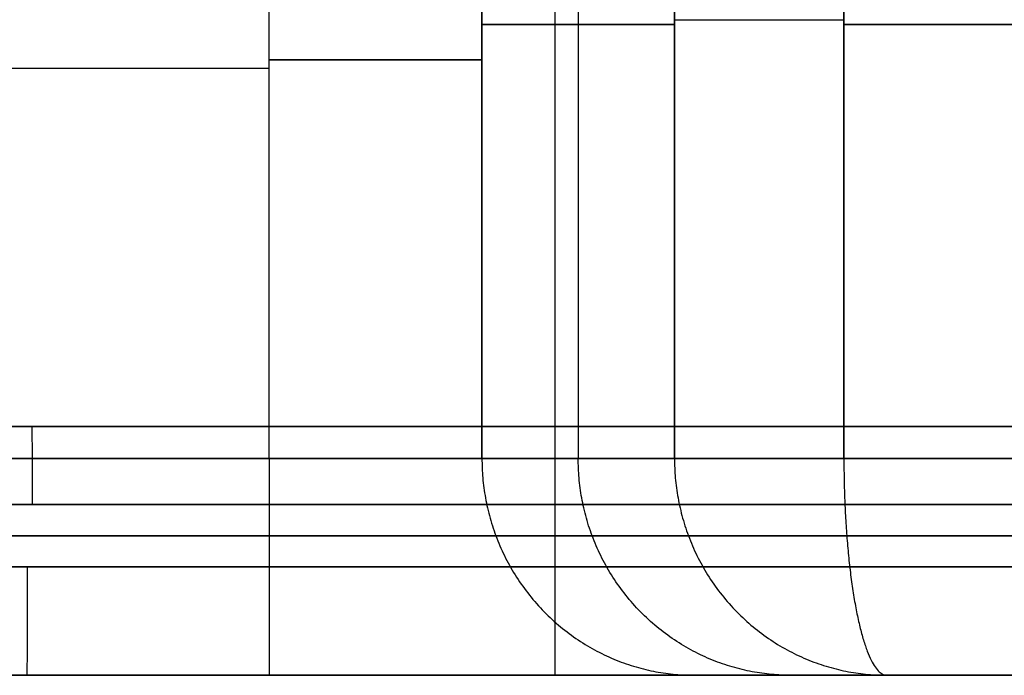
# Model space of a CAD drawing. Units: millimetres. Extents: x 244 to 382, y -1497 to -499.
# Drawn here: x 327 to 328, y -1497 to -1497 of the extents above; entities that cross this region are included whole.
import ezdxf

# ---------------------------------------------------------------- set-up
doc = ezdxf.new("R2010")
doc.units = ezdxf.units.MM
doc.header["$MEASUREMENT"] = 0
doc.layers.add('1', color=7, linetype='Continuous')

msp = doc.modelspace()

# ---------------------------------------------------------------- linework, layer by layer
at = {"layer": '1', "extrusion": (0, -1, 0)}
for p, q in [((327.52128, -1496.36186, 1.79699), (327.52128, -1497.12879, 1.79699)), ((327.52128, -1496.36186, 4.20301), (327.52128, -1497.12879, 4.20301)), ((327.52128, -1496.36186, 39.19699), (327.52128, -1497.12879, 39.19699)), ((327.52128, -1496.36186, 41.60301), (327.52128, -1497.12879, 41.60301)), ((327.61002, -1496.72879, 2.2338), (327.43254, -1496.72879, 1.36018)), ((327.43254, -1496.72879, 4.63982), (327.61002, -1496.72879, 3.7662)), ((327.61002, -1496.72879, 39.6338), (327.43254, -1496.72879, 38.76018)), ((327.43254, -1496.72879, 42.03982), (327.61002, -1496.72879, 41.1662)), ((328.63982, -1496.72879, 3.43254), (327.7662, -1496.72879, 3.61002)), ((327.7662, -1496.72879, 2.38998), (328.63982, -1496.72879, 2.56746)), ((328.63982, -1496.72879, 40.83254), (327.7662, -1496.72879, 41.01002)), ((327.7662, -1496.72879, 39.78998), (328.63982, -1496.72879, 39.96746)), ((326.76345, -1496.76907, 1.2), (327.23655, -1496.76907, 1.2)), ((326.76345, -1496.76907, 4.8), (327.23655, -1496.76907, 4.8)), ((326.76345, -1496.76907, 38.6), (327.23655, -1496.76907, 38.6)), ((326.76345, -1496.76907, 42.2), (327.23655, -1496.76907, 42.2))]:
    msp.add_line(p, q, dxfattribs=at)
at = {"layer": '1'}
for points in [[(327.5, -1497.32879, -1), (327.5, -1496.32879, -1), (327.5, -1495.32879, -1)], [(327.61002, -1497.12879, 3.7662), (327.61002, -1496.72879, 3.7662), (327.61002, -1496.32879, 3.7662)], [(327.61002, -1496.32879, 2.2338), (327.61002, -1496.72879, 2.2338), (327.61002, -1497.12879, 2.2338)], [(327.61002, -1497.12879, 41.1662), (327.61002, -1496.72879, 41.1662), (327.61002, -1496.32879, 41.1662)], [(327.61002, -1496.32879, 39.6338), (327.61002, -1496.72879, 39.6338), (327.61002, -1497.12879, 39.6338)], [(327.7662, -1496.32879, 3.61002), (327.7662, -1496.72879, 3.61002), (327.7662, -1497.12879, 3.61002)], [(327.7662, -1497.12879, 2.38998), (327.7662, -1496.72879, 2.38998), (327.7662, -1496.32879, 2.38998)], [(327.7662, -1496.32879, 41.01002), (327.7662, -1496.72879, 41.01002), (327.7662, -1497.12879, 41.01002)], [(327.7662, -1497.12879, 39.78998), (327.7662, -1496.72879, 39.78998), (327.7662, -1496.32879, 39.78998)], [(327.43254, -1496.39341, 1.36018), (327.43254, -1496.7611, 1.36018), (327.43254, -1497.12879, 1.36018)], [(327.43254, -1497.12879, 4.63982), (327.43254, -1496.7611, 4.63982), (327.43254, -1496.39341, 4.63982)], [(327.43254, -1496.39341, 38.76018), (327.43254, -1496.7611, 38.76018), (327.43254, -1497.12879, 38.76018)], [(327.43254, -1497.12879, 42.03982), (327.43254, -1496.7611, 42.03982), (327.43254, -1496.39341, 42.03982)], [(327.23655, -1497.12879, 1.2), (327.23655, -1496.76908, 1.2), (327.23655, -1496.40938, 1.2)], [(327.23655, -1497.12879, 4.8), (327.23655, -1496.76908, 4.8), (327.23655, -1496.40938, 4.8)], [(327.23655, -1497.12879, 1.2), (327.23655, -1496.76908, 1.2), (327.23655, -1496.40938, 1.2)], [(327.23655, -1497.12879, 4.8), (327.23655, -1496.76908, 4.8), (327.23655, -1496.40938, 4.8)], [(327.23655, -1497.12879, 38.6), (327.23655, -1496.76908, 38.6), (327.23655, -1496.40938, 38.6)], [(327.23655, -1497.12879, 42.2), (327.23655, -1496.76908, 42.2), (327.23655, -1496.40938, 42.2)], [(327.23655, -1497.12879, 38.6), (327.23655, -1496.76908, 38.6), (327.23655, -1496.40938, 38.6)], [(327.23655, -1497.12879, 42.2), (327.23655, -1496.76908, 42.2), (327.23655, -1496.40938, 42.2)], [(326.76345, -1497.12879, 4.8), (327, -1497.12879, 4.8), (327.23655, -1497.12879, 4.8)], [(327.23655, -1497.12879, 1.2), (327, -1497.12879, 1.2), (326.76345, -1497.12879, 1.2)], [(326.76345, -1497.12879, 42.2), (327, -1497.12879, 42.2), (327.23655, -1497.12879, 42.2)], [(327.23655, -1497.12879, 38.6), (327, -1497.12879, 38.6), (326.76345, -1497.12879, 38.6)], [(327.43254, -1497.12879, 4.63982), (327.52128, -1497.12879, 4.20301), (327.61002, -1497.12879, 3.7662)], [(327.43254, -1497.12879, 1.36018), (327.52128, -1497.12879, 1.79699), (327.61002, -1497.12879, 2.2338)], [(327.61002, -1497.12879, 2.2338), (327.52128, -1497.12879, 1.79699), (327.43254, -1497.12879, 1.36018)], [(327.43254, -1497.12879, 42.03982), (327.52128, -1497.12879, 41.60301), (327.61002, -1497.12879, 41.1662)], [(327.43254, -1497.12879, 38.76018), (327.52128, -1497.12879, 39.19699), (327.61002, -1497.12879, 39.6338)], [(327.61002, -1497.12879, 39.6338), (327.52128, -1497.12879, 39.19699), (327.43254, -1497.12879, 38.76018)], [(328.63982, -1497.12879, 3.43254), (328.20301, -1497.12879, 3.52128), (327.7662, -1497.12879, 3.61002)], [(328.63982, -1497.12879, 2.56746), (328.20301, -1497.12879, 2.47872), (327.7662, -1497.12879, 2.38998)], [(327.7662, -1497.12879, 3.61002), (328.20301, -1497.12879, 3.52128), (328.63982, -1497.12879, 3.43254)], [(328.63982, -1497.12879, 40.83254), (328.20301, -1497.12879, 40.92128), (327.7662, -1497.12879, 41.01002)], [(328.63982, -1497.12879, 39.96746), (328.20301, -1497.12879, 39.87872), (327.7662, -1497.12879, 39.78998)], [(327.7662, -1497.12879, 41.01002), (328.20301, -1497.12879, 40.92128), (328.63982, -1497.12879, 40.83254)], [(326.76345, -1497.32879, 5), (327, -1497.32879, 5), (327.23655, -1497.32879, 5)], [(327.23655, -1497.32879, 1), (327, -1497.32879, 1), (326.76345, -1497.32879, 1)], [(326.76345, -1497.32879, 42.4), (327, -1497.32879, 42.4), (327.23655, -1497.32879, 42.4)], [(327.23655, -1497.32879, 38.4), (327, -1497.32879, 38.4), (326.76345, -1497.32879, 38.4)], [(330, -1497.32879, 14.5), (328.5, -1497.32879, 14.5), (327, -1497.32879, 14.5)], [(327.5, -1497.32879, -1), (328.75, -1497.32879, -1), (330, -1497.32879, -1)], [(327.62854, -1497.32879, 4.67964), (327.71728, -1497.32879, 4.24283), (327.80602, -1497.32879, 3.80602)], [(327.80602, -1497.32879, 2.19398), (327.71728, -1497.32879, 1.75717), (327.62854, -1497.32879, 1.32036)], [(327.62854, -1497.32879, 42.07964), (327.71728, -1497.32879, 41.64283), (327.80602, -1497.32879, 41.20602)], [(327.80602, -1497.32879, 39.59398), (327.71728, -1497.32879, 39.15717), (327.62854, -1497.32879, 38.72036)], [(327.80602, -1497.32879, 2.19398), (327.806, -1497.32879, 2.19386), (327.80597, -1497.32879, 2.19375)], [(327.80602, -1497.32879, 39.59398), (327.806, -1497.32879, 39.59386), (327.80597, -1497.32879, 39.59375)], [(327.80602, -1497.32879, 3.80602), (328.24283, -1497.32879, 3.71728), (328.67964, -1497.32879, 3.62854)], [(328.67964, -1497.32879, 2.37146), (328.24283, -1497.32879, 2.28272), (327.80602, -1497.32879, 2.19398)], [(327.80602, -1497.32879, 3.80602), (327.80614, -1497.32879, 3.806), (327.80625, -1497.32879, 3.80597)], [(327.80602, -1497.32879, 41.20602), (328.24283, -1497.32879, 41.11728), (328.67964, -1497.32879, 41.02854)], [(328.67964, -1497.32879, 39.77146), (328.24283, -1497.32879, 39.68272), (327.80602, -1497.32879, 39.59398)], [(327.80602, -1497.32879, 41.20602), (327.80614, -1497.32879, 41.206), (327.80625, -1497.32879, 41.20597)]]:
    msp.add_open_spline(points, degree=2, dxfattribs=at)
for points, weights in [([(327.61002, -1496.72422, 2.2338), (327.6364, -1496.72422, 2.3636), (327.7662, -1496.72422, 2.38998)], [0.930947677641, 0.776159103438, 0.930947677855]), ([(327.61002, -1496.72422, 39.6338), (327.6364, -1496.72422, 39.7636), (327.7662, -1496.72422, 39.78998)], [0.930947677641, 0.776159103438, 0.930947677855]), ([(327.43254, -1496.7611, 1.36018), (327.4, -1496.7611, 1.2), (327.23655, -1496.7611, 1.2)], [0.930947697623, 0.747091500643, 1.00000000207]), ([(327.23655, -1496.7611, 4.8), (327.4, -1496.7611, 4.8), (327.43254, -1496.7611, 4.63982)], [1.00000000036, 0.74709151508, 0.930947677534]), ([(327.43254, -1496.7611, 38.76018), (327.4, -1496.7611, 38.6), (327.23655, -1496.7611, 38.6)], [0.930947697623, 0.747091500643, 1.00000000207]), ([(327.23655, -1496.7611, 42.2), (327.4, -1496.7611, 42.2), (327.43254, -1496.7611, 42.03982)], [1.00000000036, 0.74709151508, 0.930947677534]), ([(327.01776, -1497.09929, 0.33069), (327.01796, -1497.12879, 0.30006), (327.01796, -1497.17132, 0.30006)], [0.853629343022, 0.850218278046, 1]), ([(327.01776, -1497.09929, 37.73069), (327.01796, -1497.12879, 37.70006), (327.01796, -1497.17132, 37.70006)], [0.853629343022, 0.850218278046, 1]), ([(327.23655, -1497.12879, 4.8), (327.23655, -1497.32879, 4.8), (327.23655, -1497.32879, 5)], [0.9727392066, 0.687830489321, 0.972739206585]), ([(327.23655, -1497.12879, 1.2), (327.23655, -1497.32879, 1.2), (327.23655, -1497.32879, 1)], [1, 0.707106851018, 0.999999860338]), ([(327.43254, -1497.12879, 1.36018), (327.4, -1497.12879, 1.2), (327.23655, -1497.12879, 1.2)], [0.930947677769, 0.747091515049, 1]), ([(327.23655, -1497.12879, 4.8), (327.4, -1497.12879, 4.8), (327.43254, -1497.12879, 4.63982)], [1.00000000013, 0.747091575385, 0.930947589974]), ([(327.23655, -1497.12879, 42.2), (327.23655, -1497.32879, 42.2), (327.23655, -1497.32879, 42.4)], [0.9727392066, 0.687830489321, 0.972739206585]), ([(327.23655, -1497.12879, 38.6), (327.23655, -1497.32879, 38.6), (327.23655, -1497.32879, 38.4)], [1, 0.707106851018, 0.999999860338]), ([(327.43254, -1497.12879, 38.76018), (327.4, -1497.12879, 38.6), (327.23655, -1497.12879, 38.6)], [0.930947677769, 0.747091515049, 1]), ([(327.23655, -1497.12879, 42.2), (327.4, -1497.12879, 42.2), (327.43254, -1497.12879, 42.03982)], [1.00000000013, 0.747091575385, 0.930947589974]), ([(327.43254, -1497.12879, 4.63982), (327.43254, -1497.32879, 4.63982), (327.62854, -1497.32879, 4.67964)], [0.952116420693, 0.673248044038, 0.952116287718]), ([(327.43254, -1497.12879, 1.36018), (327.43254, -1497.32879, 1.36018), (327.62854, -1497.32879, 1.32036)], [0.999999860338, 0.707106851026, 0.999999999984]), ([(327.43254, -1497.12879, 42.03982), (327.43254, -1497.32879, 42.03982), (327.62854, -1497.32879, 42.07964)], [0.952116420693, 0.673248044038, 0.952116287718]), ([(327.43254, -1497.12879, 38.76018), (327.43254, -1497.32879, 38.76018), (327.62854, -1497.32879, 38.72036)], [0.999999860338, 0.707106851026, 0.999999999984]), ([(327.71728, -1497.32879, 4.24283), (327.52128, -1497.32879, 4.20301), (327.52128, -1497.12879, 4.20301)], [1, 0.707106781187, 1]), ([(327.71728, -1497.32879, 1.75717), (327.52128, -1497.32879, 1.79699), (327.52128, -1497.12879, 1.79699)], [0.999999999992, 0.70710678119, 1]), ([(327.71728, -1497.32879, 41.64283), (327.52128, -1497.32879, 41.60301), (327.52128, -1497.12879, 41.60301)], [1, 0.707106781187, 1]), ([(327.71728, -1497.32879, 39.15717), (327.52128, -1497.32879, 39.19699), (327.52128, -1497.12879, 39.19699)], [0.999999999992, 0.70710678119, 1]), ([(327.61002, -1497.12879, 3.7662), (327.61002, -1497.32879, 3.7662), (327.80602, -1497.32879, 3.80602)], [1, 0.707106781187, 1]), ([(327.61002, -1497.12879, 3.7662), (327.6364, -1497.12879, 3.6364), (327.7662, -1497.12879, 3.61002)], [0.930947678027, 0.776159103352, 0.930947677641]), ([(327.7662, -1497.12879, 2.38998), (327.6364, -1497.12879, 2.3636), (327.61002, -1497.12879, 2.2338)], [0.930947678027, 0.776159103352, 0.930947677641]), ([(327.61002, -1497.12879, 2.2338), (327.61002, -1497.32879, 2.2338), (327.80602, -1497.32879, 2.19398)], [0.930947677641, 0.65827941579, 0.930947677641]), ([(327.61002, -1497.12879, 41.1662), (327.61002, -1497.32879, 41.1662), (327.80602, -1497.32879, 41.20602)], [1, 0.707106781187, 1]), ([(327.61002, -1497.12879, 41.1662), (327.6364, -1497.12879, 41.0364), (327.7662, -1497.12879, 41.01002)], [0.930947678027, 0.776159103352, 0.930947677641]), ([(327.7662, -1497.12879, 39.78998), (327.6364, -1497.12879, 39.7636), (327.61002, -1497.12879, 39.6338)], [0.930947678027, 0.776159103352, 0.930947677641]), ([(327.61002, -1497.12879, 39.6338), (327.61002, -1497.32879, 39.6338), (327.80602, -1497.32879, 39.59398)], [0.930947677641, 0.65827941579, 0.930947677641]), ([(327.7662, -1497.12879, 3.61002), (327.7662, -1497.32879, 3.61002), (327.80602, -1497.32879, 3.80602)], [0.930947677641, 0.65827941579, 0.930947677641]), ([(327.7662, -1497.12879, 2.38998), (327.7662, -1497.32879, 2.38998), (327.80602, -1497.32879, 2.19398)], [0.930947678027, 0.658279416063, 0.930947678027]), ([(327.7662, -1497.12879, 41.01002), (327.7662, -1497.32879, 41.01002), (327.80602, -1497.32879, 41.20602)], [0.930947677641, 0.65827941579, 0.930947677641]), ([(327.7662, -1497.12879, 39.78998), (327.7662, -1497.32879, 39.78998), (327.80602, -1497.32879, 39.59398)], [0.930947678027, 0.658279416063, 0.930947678027]), ([(327.0135, -1497.22879, 0.30003), (327.0135, -1497.32879, 0.30003), (327.013, -1497.32879, 0.40003)], [1, 0.707106781187, 1]), ([(327.0135, -1497.22879, 37.70003), (327.0135, -1497.32879, 37.70003), (327.013, -1497.32879, 37.80003)], [1, 0.707106781187, 1]), ([(327, -1497.32879, -1.13397), (327.23205, -1497.32879, -1), (327.5, -1497.32879, -1)], [0.868347502407, 0.900099577487, 1]), ([(327.23655, -1497.32879, 5), (327.56345, -1497.32879, 5), (327.62854, -1497.32879, 4.67964)], [0.972739206576, 0.745168358554, 0.952116420684]), ([(327.62854, -1497.32879, 1.32036), (327.56345, -1497.32879, 1), (327.23655, -1497.32879, 1)], [0.972739206576, 0.745168358554, 0.952116420684]), ([(327.23655, -1497.32879, 42.4), (327.56345, -1497.32879, 42.4), (327.62854, -1497.32879, 42.07964)], [0.972739206576, 0.745168358554, 0.952116420684]), ([(327.62854, -1497.32879, 38.72036), (327.56345, -1497.32879, 38.4), (327.23655, -1497.32879, 38.4)], [0.972739206576, 0.745168358554, 0.952116420684]), ([(327.62823, -1497.32879, 4.68114), (327.62839, -1497.32879, 4.68039), (327.62854, -1497.32879, 4.67964)], [0.950880929876, 0.95149672719, 0.952116420692]), ([(327.62823, -1497.32879, 42.08114), (327.62839, -1497.32879, 42.08039), (327.62854, -1497.32879, 42.07964)], [0.950880929876, 0.95149672719, 0.952116420692])]:
    msp.add_rational_spline(points, weights, degree=2, dxfattribs=at)
for points, weights, knots in [([(329.66936, -1497.09929, 3), (329.66936, -1497.09929, 0.34833), (327.01776, -1497.09929, 0.33069), (324.34845, -1497.09929, 0.31294), (324.33069, -1497.09929, 2.98224), (324.33064, -1497.09929, 2.99112), (324.33064, -1497.09929, 3)], [0.851291555685, 0.604781507205, 0.853629343022, 0.603607097071, 0.853629343022, 0.852454933168, 0.85129155624], [0, 0, 0, 4.173332, 4.173332, 8.366359, 8.366359, 8.386055, 8.386055, 8.386055]), ([(329.66936, -1497.09929, 40.4), (329.66936, -1497.09929, 37.74833), (327.01776, -1497.09929, 37.73069), (324.34845, -1497.09929, 37.71294), (324.33069, -1497.09929, 40.38224), (324.33064, -1497.09929, 40.39112), (324.33064, -1497.09929, 40.4)], [0.851291555685, 0.604781507205, 0.853629343022, 0.603607097071, 0.853629343022, 0.852454933168, 0.85129155624], [0, 0, 0, 4.173332, 4.173332, 8.366359, 8.366359, 8.386055, 8.386055, 8.386055]), ([(324.33064, -1497.09929, 3), (324.33064, -1497.09929, 5.66936), (327, -1497.09929, 5.66936), (329.66936, -1497.09929, 5.66936), (329.66936, -1497.09929, 3)], [1, 0.707106781186, 1, 0.707106781187, 1], [0, 0, 0, 4.193027, 4.193027, 8.386055, 8.386055, 8.386055]), ([(324.33064, -1497.09929, 40.4), (324.33064, -1497.09929, 43.06936), (327, -1497.09929, 43.06936), (329.66936, -1497.09929, 43.06936), (329.66936, -1497.09929, 40.4)], [1, 0.707106781186, 1, 0.707106781187, 1], [0, 0, 0, 4.193027, 4.193027, 8.386055, 8.386055, 8.386055]), ([(324.3, -1497.17132, 3), (324.3, -1497.17132, 2.99102), (324.30006, -1497.17132, 2.98204), (324.31802, -1497.17132, 0.2821), (327.01796, -1497.17132, 0.30006), (329.7, -1497.17132, 0.3179), (329.7, -1497.17132, 3)], [0.997261355463, 0.998624215365, 1, 0.707106781187, 1, 0.708482565822, 0.997261355463], [8.148957, 8.148957, 8.148957, 8.168141, 8.168141, 12.252211, 12.252211, 16.317098, 16.317098, 16.317098]), ([(324.3, -1497.17132, 40.4), (324.3, -1497.17132, 40.39102), (324.30006, -1497.17132, 40.38204), (324.31802, -1497.17132, 37.6821), (327.01796, -1497.17132, 37.70006), (329.7, -1497.17132, 37.7179), (329.7, -1497.17132, 40.4)], [0.997261355463, 0.998624215365, 1, 0.707106781187, 1, 0.708482565822, 0.997261355463], [8.148957, 8.148957, 8.148957, 8.168141, 8.168141, 12.252211, 12.252211, 16.317098, 16.317098, 16.317098]), ([(329.7, -1497.17132, 3), (329.7, -1497.17132, 3.009), (329.69994, -1497.17132, 3.01799), (329.68195, -1497.17132, 5.71793), (326.98201, -1497.17132, 5.69994), (324.3, -1497.17132, 5.68207), (324.3, -1497.17132, 3)], [0.997256292899, 0.998621660055, 1, 0.707106781187, 1, 0.708485121132, 0.997256292899], [8.148921, 8.148921, 8.148921, 8.168141, 8.168141, 12.252211, 12.252211, 16.317062, 16.317062, 16.317062]), ([(329.7, -1497.17132, 40.4), (329.7, -1497.17132, 40.409), (329.69994, -1497.17132, 40.41799), (329.68195, -1497.17132, 43.11793), (326.98201, -1497.17132, 43.09994), (324.3, -1497.17132, 43.08207), (324.3, -1497.17132, 40.4)], [0.997256292899, 0.998621660055, 1, 0.707106781187, 1, 0.708485121132, 0.997256292899], [8.148921, 8.148921, 8.148921, 8.168141, 8.168141, 12.252211, 12.252211, 16.317062, 16.317062, 16.317062]), ([(324.3, -1497.20006, 3), (324.3, -1497.20006, 0.3), (327, -1497.20006, 0.3), (329.7, -1497.20006, 0.3), (329.7, -1497.20006, 3)], [1, 0.707106781187, 1, 0.707106781186, 1], [1.570796, 1.570796, 1.570796, 3.141593, 3.141593, 4.712389, 4.712389, 4.712389]), ([(329.7, -1497.20006, 3), (329.7, -1497.20006, 5.7), (327, -1497.20006, 5.7), (324.3, -1497.20006, 5.7), (324.3, -1497.20006, 3)], [1, 0.707106781187, 1, 0.707106781186, 1], [1.570796, 1.570796, 1.570796, 3.141593, 3.141593, 4.712389, 4.712389, 4.712389]), ([(324.3, -1497.20006, 40.4), (324.3, -1497.20006, 37.7), (327, -1497.20006, 37.7), (329.7, -1497.20006, 37.7), (329.7, -1497.20006, 40.4)], [1, 0.707106781187, 1, 0.707106781186, 1], [1.570796, 1.570796, 1.570796, 3.141593, 3.141593, 4.712389, 4.712389, 4.712389]), ([(329.7, -1497.20006, 40.4), (329.7, -1497.20006, 43.1), (327, -1497.20006, 43.1), (324.3, -1497.20006, 43.1), (324.3, -1497.20006, 40.4)], [1, 0.707106781187, 1, 0.707106781186, 1], [1.570796, 1.570796, 1.570796, 3.141593, 3.141593, 4.712389, 4.712389, 4.712389]), ([(329.7, -1497.22879, 3), (329.7, -1497.22879, 0.31346), (327.0135, -1497.22879, 0.30003), (324.31353, -1497.22879, 0.28654), (324.30003, -1497.22879, 2.9865), (324.3, -1497.22879, 2.99325), (324.3, -1497.22879, 3)], [0.997939082951, 0.708140890812, 1, 0.707106781187, 1, 0.998965890374, 0.997939082951], [-16.321862, -16.321862, -16.321862, -12.252211, -12.252211, -8.168141, -8.168141, -8.153721, -8.153721, -8.153721]), ([(329.7, -1497.22879, 40.4), (329.7, -1497.22879, 37.71346), (327.0135, -1497.22879, 37.70003), (324.31353, -1497.22879, 37.68654), (324.30003, -1497.22879, 40.3865), (324.3, -1497.22879, 40.39325), (324.3, -1497.22879, 40.4)], [0.997939082951, 0.708140890812, 1, 0.707106781187, 1, 0.998965890374, 0.997939082951], [-16.321862, -16.321862, -16.321862, -12.252211, -12.252211, -8.168141, -8.168141, -8.153721, -8.153721, -8.153721]), ([(324.3, -1497.22879, 3), (324.3, -1497.22879, 5.68654), (326.9865, -1497.22879, 5.69997), (329.68647, -1497.22879, 5.71346), (329.69997, -1497.22879, 3.0135), (329.7, -1497.22879, 3.00675), (329.7, -1497.22879, 3)], [0.997939082951, 0.708140890812, 1, 0.707106781187, 1, 0.998965890374, 0.997939082951], [-16.321862, -16.321862, -16.321862, -12.252211, -12.252211, -8.168141, -8.168141, -8.153721, -8.153721, -8.153721]), ([(324.3, -1497.22879, 40.4), (324.3, -1497.22879, 43.08654), (326.9865, -1497.22879, 43.09997), (329.68647, -1497.22879, 43.11346), (329.69997, -1497.22879, 40.4135), (329.7, -1497.22879, 40.40675), (329.7, -1497.22879, 40.4)], [0.997939082951, 0.708140890812, 1, 0.707106781187, 1, 0.998965890374, 0.997939082951], [-16.321862, -16.321862, -16.321862, -12.252211, -12.252211, -8.168141, -8.168141, -8.153721, -8.153721, -8.153721]), ([(329.8, -1497.32879, 40.4), (329.8, -1497.32879, 37.6), (327, -1497.32879, 37.6), (324.2, -1497.32879, 37.6), (324.2, -1497.32879, 40.4)], [1, 0.707106781187, 1, 0.707106781187, 1], [0, 0, 0, 4.39823, 4.39823, 8.796459, 8.796459, 8.796459]), ([(324.2, -1497.32879, 40.4), (324.2, -1497.32879, 43.2), (327, -1497.32879, 43.2), (329.8, -1497.32879, 43.2), (329.8, -1497.32879, 40.4)], [1, 0.707106781187, 1, 0.707106781187, 1], [0, 0, 0, 4.39823, 4.39823, 8.796459, 8.796459, 8.796459]), ([(329.8, -1497.32879, 3), (329.8, -1497.32879, 0.2), (327, -1497.32879, 0.2), (324.2, -1497.32879, 0.2), (324.2, -1497.32879, 3)], [1, 0.707106781187, 1, 0.707106781187, 1], [0, 0, 0, 4.39823, 4.39823, 8.796459, 8.796459, 8.796459]), ([(324.2, -1497.32879, 3), (324.2, -1497.32879, 5.8), (327, -1497.32879, 5.8), (329.8, -1497.32879, 5.8), (329.8, -1497.32879, 3)], [1, 0.707106781187, 1, 0.707106781187, 1], [0, 0, 0, 4.39823, 4.39823, 8.796459, 8.796459, 8.796459]), ([(329.6, -1497.32879, 3), (329.6, -1497.32879, 0.41296), (327.013, -1497.32879, 0.40003), (324.41303, -1497.32879, 0.38704), (324.40003, -1497.32879, 2.987), (324.4, -1497.32879, 2.9935), (324.4, -1497.32879, 3)], [0.997939082951, 0.708140890812, 1, 0.707106781187, 1, 0.998965890621, 0.99793908344], [0, 0, 0, 4.069651, 4.069651, 8.153721, 8.153721, 8.168141, 8.168141, 8.168141]), ([(329.6, -1497.32879, 40.4), (329.6, -1497.32879, 37.81296), (327.013, -1497.32879, 37.80003), (324.41303, -1497.32879, 37.78704), (324.40003, -1497.32879, 40.387), (324.4, -1497.32879, 40.3935), (324.4, -1497.32879, 40.4)], [0.997939082951, 0.708140890812, 1, 0.707106781187, 1, 0.998965890621, 0.99793908344], [0, 0, 0, 4.069651, 4.069651, 8.153721, 8.153721, 8.168141, 8.168141, 8.168141]), ([(324.4, -1497.32879, 3), (324.4, -1497.32879, 5.58704), (326.987, -1497.32879, 5.59997), (329.58697, -1497.32879, 5.61296), (329.59997, -1497.32879, 3.013), (329.6, -1497.32879, 3.0065), (329.6, -1497.32879, 3)], [0.997939082951, 0.708140890812, 1, 0.707106781187, 1, 0.998965890621, 0.99793908344], [0, 0, 0, 4.069651, 4.069651, 8.153721, 8.153721, 8.168141, 8.168141, 8.168141]), ([(324.4, -1497.32879, 40.4), (324.4, -1497.32879, 42.98704), (326.987, -1497.32879, 42.99997), (329.58697, -1497.32879, 43.01296), (329.59997, -1497.32879, 40.413), (329.6, -1497.32879, 40.4065), (329.6, -1497.32879, 40.4)], [0.997939082951, 0.708140890812, 1, 0.707106781187, 1, 0.998965890621, 0.99793908344], [0, 0, 0, 4.069651, 4.069651, 8.153721, 8.153721, 8.168141, 8.168141, 8.168141]), ([(327, -1497.32879, 36.4), (331, -1497.32879, 36.4), (331, -1497.32879, 40.4), (331, -1497.32879, 44.4), (327, -1497.32879, 44.4)], [1, 0.707106781189, 1, 0.707106781189, 1], [0, 0, 0, 6.283185, 6.283185, 12.566371, 12.566371, 12.566371])]:
    msp.add_rational_spline(points, weights, degree=2, knots=knots, dxfattribs=at)

doc.saveas('drawing.dxf')
